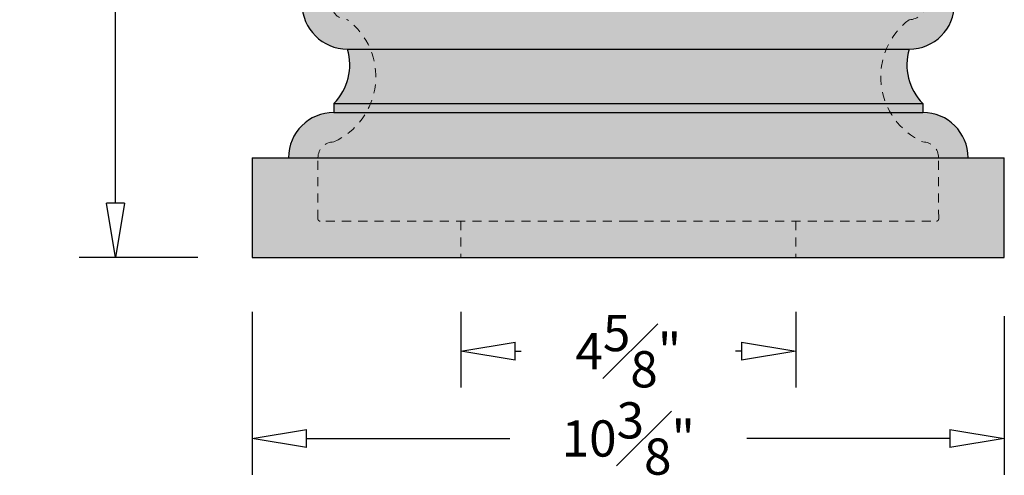
# Model space of a CAD drawing. Units: inches. Extents: x -3.2 to 76, y -3.5 to 55.6.
# Drawn here: x 57.6 to 71.1, y -1.9 to 4.4 of the extents above; entities that cross this region are included whole.
import ezdxf

# ---------------------------------------------------------------- set-up
doc = ezdxf.new("R2010")
doc.units = ezdxf.units.IN
doc.header["$MEASUREMENT"] = 0
doc.linetypes.add('HIDDEN2', pattern=[0.1875, 0.125, -0.0625])
doc.layers.get('Defpoints').update_dxf_attribs({"lineweight": 9})
doc.layers.add('_Main Draw', color=7, linetype='Continuous')
for name, color, linetype, lineweight in [('Dims-CallOuts', 7, 'Continuous', 9), ('Thick Drawing', 253, 'Continuous', 30), ('Thin Drawing', 252, 'Continuous', 5)]:
    doc.layers.add(name, color=color, linetype=linetype, lineweight=lineweight)
doc.styles.get("Standard").update_dxf_attribs({"font": 'arial.ttf', "height": 0.5})
doc.dimstyles.new('Bruce1', dxfattribs={"dimtxt": 1, "dimasz": 0.75, "dimexe": 0.5, "dimexo": 0.75, "dimgap": 0.75, "dimtad": 0, "dimtih": 1, "dimtoh": 1, "dimdec": 4, "dimzin": 0, "dimdsep": 46, "dimlunit": 4, "dimtxsty": 'Standard', "dimblk": 'CLOSEDBLANK', "dimcen": 0.09, "dimadec": 0, "dimazin": 0, "dimtfac": 1, "dimtdec": 4, "dimtofl": 0, "dimtmove": 0, "dimatfit": 3, "dimldrblk": 'CLOSEDBLANK', "dimfxl": 1, "dimfrac": 1, "dimtolj": 1, "dimtzin": 0, "dimarcsym": 0})

# ---------------------------------------------------------------- blocks, each defined once
blk = doc.blocks.new('_ClosedBlank')
at = {"color": 0, "linetype": 'ByBlock', "lineweight": -2}
for p, q in [((-1, 0.167), (0, 0)), ((-1, 0.167), (-1, -0.167)), ((0, 0), (-1, -0.167))]:
    blk.add_line(p, q, dxfattribs=at)
blk = doc.blocks.new('*D46')
at = {"layer": 'Defpoints', "color": 0}
for p in [(58.874, 42.878), (63.137, 42.878), (60.762, 1.128)]:
    blk.add_point(p, dxfattribs=at)
at = {"layer": 'Dims-CallOuts', "color": 0, "lineweight": -2}
for p, q in [((62.387, 42.878), (58.374, 42.878)), ((58.874, 42.128), (58.874, 15.763)), ((58.874, 1.878), (58.874, 13.243)), ((60.012, 1.128), (58.374, 1.128))]:
    blk.add_line(p, q, dxfattribs=at)
at = {"layer": 'Dims-CallOuts', "color": 0, "lineweight": -2, "xscale": 0.75, "yscale": 0.75, "zscale": 0.75}
for p, rotation in [((58.874, 42.878), 90), ((58.874, 1.128), 270)]:
    blk.add_blockref('_ClosedBlank', p, dxfattribs=dict(at, rotation=rotation))
at = {"layer": 'Dims-CallOuts', "color": 0, "insert": (58.874, 14.503), "char_height": 0.5, "attachment_point": 5}
blk.add_mtext('\\A1;3\'-5{\\H1.000000x;\\S3#4;}"', dxfattribs=at)
blk = doc.blocks.new('*D45')
at = {"layer": '_Main Draw', "color": 0, "lineweight": -2}
for p, q in [((60.762, 0.378), (60.762, -1.872)), ((71.137, 0.316), (71.137, -1.872)), ((61.512, -1.372), (64.313, -1.372)), ((70.387, -1.372), (67.586, -1.372))]:
    blk.add_line(p, q, dxfattribs=at)
at = {"layer": 'Defpoints', "color": 0}
for p in [(60.762, 1.128), (71.137, 1.066), (71.137, -1.372)]:
    blk.add_point(p, dxfattribs=at)
at = {"layer": '_Main Draw', "color": 0, "lineweight": -2, "xscale": 0.75, "yscale": 0.75, "zscale": 0.75, "rotation": 180}
blk.add_blockref('_ClosedBlank', (60.762, -1.372), dxfattribs=at)
at = {"layer": '_Main Draw', "color": 0, "lineweight": -2, "xscale": 0.75, "yscale": 0.75, "zscale": 0.75}
blk.add_blockref('_ClosedBlank', (71.137, -1.372), dxfattribs=at)
at = {"layer": '_Main Draw', "color": 0, "insert": (65.95, -1.372), "char_height": 0.5, "attachment_point": 5}
blk.add_mtext('\\A1;10{\\H1.000000x;\\S3#8;}"', dxfattribs=at)
blk = doc.blocks.new('*D37')
at = {"layer": 'Defpoints', "color": 0}
for p in [(63.637, 1.128), (68.262, 1.128), (68.262, -0.167)]:
    blk.add_point(p, dxfattribs=at)
at = {"layer": 'Dims-CallOuts', "color": 0, "lineweight": -2}
for p, q in [((63.637, 0.378), (63.637, -0.667)), ((68.262, 0.378), (68.262, -0.667)), ((64.387, -0.167), (64.472, -0.167)), ((67.512, -0.167), (67.427, -0.167))]:
    blk.add_line(p, q, dxfattribs=at)
at = {"layer": 'Dims-CallOuts', "color": 0, "lineweight": -2, "xscale": 0.75, "yscale": 0.75, "zscale": 0.75, "rotation": 180}
blk.add_blockref('_ClosedBlank', (63.637, -0.167), dxfattribs=at)
at = {"layer": 'Dims-CallOuts', "color": 0, "lineweight": -2, "xscale": 0.75, "yscale": 0.75, "zscale": 0.75}
blk.add_blockref('_ClosedBlank', (68.262, -0.167), dxfattribs=at)
at = {"layer": 'Dims-CallOuts', "color": 0, "insert": (65.95, -0.167), "char_height": 0.5, "attachment_point": 5}
blk.add_mtext('\\A1;4{\\H1.000000x;\\S5#8;}"', dxfattribs=at)

msp = doc.modelspace()

# ---------------------------------------------------------------- hatches: boundary and pattern name
at = {"layer": 'Thick Drawing'}
for points in [[(69.82527, 5.25304), (62.07383, 5.25304, 1), (62.07383, 4.00304), (69.82527, 4.00304, 1)], [(69.82527, 4.00304), (62.07383, 4.00304, -0.27747138), (61.88705, 3.25304), (70.01205, 3.25304, -0.27747138)], [(70.01205, 3.12804), (61.88705, 3.12804, 0.41421356), (61.26205, 2.50304), (70.63705, 2.50304, 0.41421356)], [(70.01205, 3.25304), (61.88705, 3.25304), (61.88705, 3.12804), (70.01205, 3.12804)], [(71.13705, 2.50304), (60.76205, 2.50304), (60.76205, 1.12804), (71.13705, 1.12804)]]:
    msp.add_hatch(color=256, dxfattribs=at).paths.add_polyline_path(points)

# ---------------------------------------------------------------- linework, layer by layer
at = {"layer": '_Main Draw'}
for p, q in [((62.07383, 4.00304), (69.82527, 4.00304)), ((61.88705, 3.25304), (70.01205, 3.25304)), ((61.88705, 3.25304), (61.88705, 3.12804)), ((61.88705, 3.12804), (70.01205, 3.12804)), ((70.01205, 3.25304), (70.01205, 3.12804)), ((60.76205, 2.50304), (60.76205, 1.12804)), ((60.76205, 2.50304), (71.13705, 2.50304)), ((71.13705, 1.12804), (71.13705, 2.50304)), ((60.76205, 1.12804), (71.13705, 1.12804))]:
    msp.add_line(p, q, dxfattribs=at)
for centre, radius, start, end in [((62.07383, 4.62804), 0.625, 90, 270), ((69.82527, 4.62804), 0.625, 270, 90), ((61.35672, 3.78337), 0.75, 315, 17.031248), ((70.54238, 3.78337), 0.75, 162.968752, 225), ((61.88705, 2.50304), 0.625, 90, 180), ((70.01205, 2.50304), 0.625, 0, 90)]:
    msp.add_arc(centre, radius, start, end, dxfattribs=at)
at = {"layer": 'Thin Drawing', "linetype": 'HIDDEN2'}
for p, q in [((61.6676, 1.65932), (61.6683, 2.50304)), ((70.2315, 1.65932), (70.2308, 2.50304)), ((65.94955, 1.62804), (61.69885, 1.62804)), ((63.63705, 1.62804), (63.63705, 1.12804)), ((63.63705, 1.62804), (63.63705, 1.12804)), ((65.94955, 1.62804), (70.20025, 1.62804)), ((68.26205, 1.62804), (68.26205, 1.12804)), ((68.26205, 1.62804), (68.26205, 1.12804))]:
    msp.add_line(p, q, dxfattribs=at)
for centre, radius, start, end in [((62.07383, 4.62804), 0.21875, 90, 270), ((69.82527, 4.62804), 0.21875, 270, 90), ((61.47936, 3.621), 0.98732, 294.388888, 52.979108), ((70.41974, 3.621), 0.98732, 127.020892, 245.611112), ((61.88705, 2.50304), 0.21875, 90, 180), ((70.01205, 2.50304), 0.21875, 0, 90), ((61.69885, 1.65929), 0.03125, 179.952466, 270), ((70.20025, 1.65929), 0.03125, 270, 0.047534)]:
    msp.add_arc(centre, radius, start, end, dxfattribs=at)

# ---------------------------------------------------------------- dimensions: what is measured, and where the dimension line sits
at = {"layer": '_Main Draw'}
dim = msp.add_linear_dim(base=(71.13705, -1.37174), p1=(60.76205, 1.12804), p2=(71.13705, 1.06554), dimstyle='Bruce1', dxfattribs=at)
dim.commit()
dim.dimension.update_dxf_attribs({"geometry": '*D45', "text_midpoint": (65.94955, -1.37174), "dimtype": 160})
at = {"layer": 'Dims-CallOuts'}
dim = msp.add_linear_dim(base=(58.87446, 42.87804), p1=(60.76205, 1.12804), p2=(63.13705, 42.87804), angle=90, dimstyle='Bruce1', dxfattribs=at)
dim.commit()
dim.dimension.update_dxf_attribs({"geometry": '*D46', "text_midpoint": (58.87446, 14.50304), "dimtype": 160})
dim = msp.add_linear_dim(base=(68.26205, -0.16706), p1=(63.63705, 1.12804), p2=(68.26205, 1.12804), dimstyle='Bruce1', dxfattribs=at)
dim.commit()
dim.dimension.update_dxf_attribs({"geometry": '*D37', "text_midpoint": (65.94955, -0.16706), "dimtype": 160})

doc.saveas('drawing.dxf')
